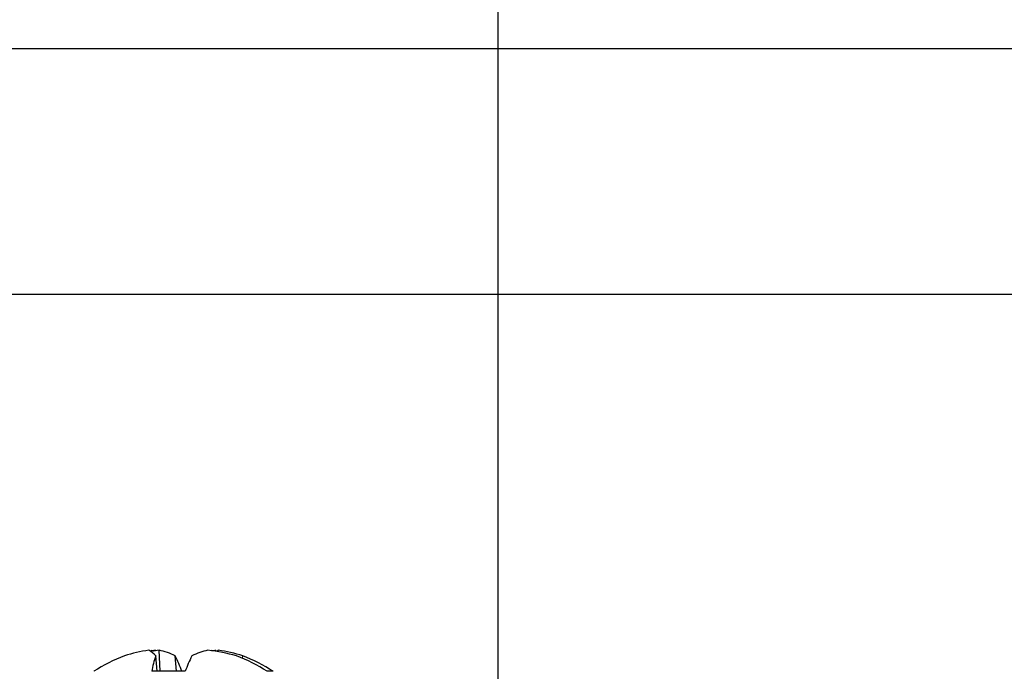
# Model space of a CAD drawing. Units: inches. Extents: x 3.6 to 41.3, y 1.5 to 31.2.
# Drawn here: x 20.4 to 22.4, y 6.8 to 8.1 of the extents above; entities that cross this region are included whole.
import ezdxf

# ---------------------------------------------------------------- set-up
doc = ezdxf.new("R2010")
doc.units = ezdxf.units.IN
doc.header["$MEASUREMENT"] = 0
doc.layers.add('DEFAULT', color=179, linetype='Continuous')
doc.styles.add('SLDTEXTSTYLE0', font='TXT', dxfattribs={"width": 0.605})
doc.dimstyles.new('SLDDIMSTYLE0', dxfattribs={"dimtxt": 0.101115, "dimasz": 0.13, "dimexe": 0, "dimexo": 0.0625, "dimgap": 0.025279, "dimtad": 0, "dimtih": 1, "dimtoh": 1, "dimdec": 0, "dimrnd": 1e-09, "dimzin": 12, "dimdsep": 46, "dimlunit": 5, "dimtxsty": 'SLDTEXTSTYLE0', "dimsah": 1, "dimcen": 0.09, "dimadec": 0, "dimazin": 3, "dimtfac": 1, "dimtdec": 0, "dimtofl": 0, "dimtmove": 0, "dimatfit": 3, "dimfxl": 1, "dimfrac": 2, "dimtolj": 1, "dimtzin": 12, "dimarcsym": 0})
doc.dimstyles.new('SLDDIMSTYLE1', dxfattribs={"dimtxt": 0.101115, "dimasz": 0.13, "dimexe": 0, "dimexo": 0.0625, "dimgap": 0.025279, "dimtad": 0, "dimtih": 1, "dimtoh": 1, "dimdec": 6, "dimrnd": 1e-09, "dimzin": 12, "dimdsep": 46, "dimlunit": 5, "dimtxsty": 'SLDTEXTSTYLE0', "dimsah": 1, "dimcen": 0.09, "dimadec": 0, "dimazin": 3, "dimtfac": 1, "dimtdec": 0, "dimtofl": 0, "dimtmove": 0, "dimatfit": 3, "dimfxl": 1, "dimfrac": 2, "dimtolj": 1, "dimtzin": 12, "dimarcsym": 0})

# ---------------------------------------------------------------- blocks, each defined once
blk = doc.blocks.new('_D_2')
at = {"layer": 'DEFAULT', "color": 7}
for p, q in [((3.5625, 4.9775), (3.5625, 10.4566)), ((21.3425, 4.9775), (21.3425, 10.4566)), ((3.5625, 10.3316), (12.0899, 10.3316)), ((12.221, 10.3316), (12.1863, 10.3316)), ((12.1863, 10.3316), (12.1863, 10.1763)), ((12.684, 10.3316), (12.7187, 10.3316)), ((12.7187, 10.3316), (12.7187, 10.1763)), ((21.3425, 10.3316), (12.8151, 10.3316)), ((12.1863, 10.1763), (12.221, 10.1763)), ((12.7187, 10.1763), (12.684, 10.1763))]:
    blk.add_line(p, q, dxfattribs=at)
for points in [[(3.5625, 10.3316), (3.6925, 10.3116), (3.6925, 10.3516)], [(21.3425, 10.3316), (21.2125, 10.3516), (21.2125, 10.3116)]]:
    blk.add_solid(points, dxfattribs=at)
at = {"layer": 'DEFAULT', "color": 7, "char_height": 0.10417, "attachment_point": 1, "style": 'SLDTEXTSTYLE0'}
for s, insert in [('18in', (12.3213, 10.489)), ('452mm', (12.221, 10.3106))]:
    blk.add_mtext(s, dxfattribs=dict(at, insert=insert))
blk = doc.blocks.new('_D_5')
at = {"layer": 'DEFAULT', "color": 7}
for p, q in [((19.518, 7.5525), (23.1486, 7.5525)), ((23.0236, 7.5525), (23.0236, 6.2309)), ((22.8307, 6.0525), (22.796, 6.0525)), ((22.796, 6.0525), (22.796, 5.8972)), ((23.2165, 6.0525), (23.2512, 6.0525)), ((23.2512, 6.0525), (23.2512, 5.8972)), ((22.796, 5.8972), (22.8307, 5.8972)), ((23.2512, 5.8972), (23.2165, 5.8972)), ((23.0236, 4.5525), (23.0236, 5.8741)), ((21.3925, 4.5525), (23.1486, 4.5525))]:
    blk.add_line(p, q, dxfattribs=at)
for points in [[(23.0236, 7.5525), (23.0036, 7.4225), (23.0436, 7.4225)], [(23.0236, 4.5525), (23.0436, 4.6825), (23.0036, 4.6825)]]:
    blk.add_solid(points, dxfattribs=at)
at = {"layer": 'DEFAULT', "color": 7, "char_height": 0.10417, "attachment_point": 1, "style": 'SLDTEXTSTYLE0'}
for s, insert in [('3"', (22.9603, 6.2099)), ('76mm', (22.8307, 6.0315))]:
    blk.add_mtext(s, dxfattribs=dict(at, insert=insert))
blk = doc.blocks.new('_D_6')
at = {"layer": 'DEFAULT', "color": 7}
for p, q in [((16.2315, 8.0525), (24.8021, 8.0525)), ((24.6771, 8.0525), (24.6771, 6.5437)), ((24.6377, 6.4136), (24.7444, 6.4136)), ((24.4842, 6.2398), (24.4495, 6.2398)), ((24.4495, 6.2398), (24.4495, 6.0845)), ((24.87, 6.2398), (24.9048, 6.2398)), ((24.9048, 6.2398), (24.9048, 6.0845)), ((24.4495, 6.0845), (24.4842, 6.0845)), ((24.9048, 6.0845), (24.87, 6.0845)), ((24.6771, 4.5525), (24.6771, 6.0613)), ((21.3925, 4.5525), (24.8021, 4.5525))]:
    blk.add_line(p, q, dxfattribs=at)
for points in [[(24.6771, 8.0525), (24.6571, 7.9225), (24.6971, 7.9225)], [(24.6771, 4.5525), (24.6971, 4.6825), (24.6571, 4.6825)]]:
    blk.add_solid(points, dxfattribs=at)
at = {"layer": 'DEFAULT', "color": 7, "attachment_point": 1, "style": 'SLDTEXTSTYLE0'}
for s, insert, char_height in [('1', (24.6524, 6.539), 0.1042), ('3', (24.5458, 6.4681), 0.1042), ('"', (24.7591, 6.4681), 0.1042), ('2', (24.6524, 6.3972), 0.1042), ('89mm', (24.4842, 6.2188), 0.10417)]:
    blk.add_mtext(s, dxfattribs=dict(at, insert=insert, char_height=char_height))

msp = doc.modelspace()

# ---------------------------------------------------------------- linework, layer by layer
at = {"color": 7, "linetype": 'Continuous', "lineweight": 25}
for p, q in [((20.6376941, 6.8271943), (20.6376272, 6.8281344)), ((20.6551197, 6.7853282), (20.6527854, 6.8281344)), ((20.7593815, 6.8273071), (20.7594331, 6.8281344)), ((20.7728312, 6.8253063), (20.77305, 6.8281344)), ((20.648721, 6.7853282), (20.6459343, 6.816573)), ((20.6880741, 6.7853282), (20.685474, 6.816573)), ((20.8226158, 6.811587), (20.8227759, 6.816573)), ((20.5203651, 6.7853282), (20.5203956, 6.7853282)), ((20.7059854, 6.7853282), (20.6378173, 6.7853282)), ((20.8845981, 6.7853282), (20.8727676, 6.7853282))]:
    msp.add_line(p, q, dxfattribs=at)
at = {"color": 7, "linetype": 'Continuous', "lineweight": 25, "flags": 128}
for points in [[(20.6376272, 6.8281344), (20.6401258, 6.8272898), (20.641481, 6.8267603)], [(20.6455301, 6.8281344), (20.6384151, 6.8272898), (20.6376941, 6.8271943)], [(20.7594331, 6.8281344), (20.7665481, 6.8272898), (20.7703884, 6.8267603)], [(20.767336, 6.8281344), (20.7648374, 6.8272898), (20.7634822, 6.8267603)], [(20.7703884, 6.8267603), (20.7713259, 6.8272898), (20.77305, 6.8281344)]]:
    msp.add_lwpolyline(points, dxfattribs=at)
at = {"color": 7, "linetype": 'Continuous', "lineweight": 25}
for centre, radius, start, end in [((20.6597121, 6.5958548), 0.2339372, 96.82462, 109.3532528), ((20.6136133, 6.7916584), 0.0408091, 37.6267141, 63.3572715), ((20.6851598, 6.5147062), 0.3150958, 95.897246, 98.6512181), ((20.6308783, 6.7142021), 0.1160194, 61.9283867, 79.1159099), ((20.7740873, 6.7141965), 0.1160254, 100.8850026, 118.0713473), ((20.7202024, 6.5177621), 0.3120151, 73.2718251, 84.1180902), ((20.7452511, 6.5958548), 0.2339372, 70.6467472, 83.17538), ((20.6952148, 6.5161475), 0.3209839, 110.6175508, 123.0062554), ((20.8207964, 6.7544691), 0.185563, 160.4470419, 170.4272501), ((20.493128, 6.7149021), 0.2175637, 18.8870402, 27.8601785), ((20.9118352, 6.7149021), 0.2175637, 152.1398215, 161.1129598), ((20.6939321, 6.504773), 0.3327061, 57.4851643, 69.5805031), ((20.7097484, 6.5161475), 0.3209839, 56.9937446, 69.3824492)]:
    msp.add_arc(centre, radius, start, end, dxfattribs=at)

# ---------------------------------------------------------------- dimensions: what is measured, and where the dimension line sits
at = {"layer": 'DEFAULT', "color": 7}
dim = msp.add_linear_dim(base=(21.3424816, 10.331623), p1=(3.5624816, 4.9275038), p2=(21.3424816, 4.9275038), dimstyle='SLDDIMSTYLE0', dxfattribs=at)
dim.commit()
dim.dimension.update_dxf_attribs({"geometry": '_D_2', "text_midpoint": (12.4524816, 10.331623), "dimtype": 160})
for base, p2, dimstyle, picture, middle in [((24.6771273, 8.0525038), (16.181455, 8.0525038), 'SLDDIMSTYLE1', '_D_6', (24.6771273, 6.3025038)), ((23.0235839, 7.5525038), (19.4679816, 7.5525038), 'SLDDIMSTYLE0', '_D_5', (23.0235839, 6.0525038))]:
    dim = msp.add_linear_dim(base=base, p1=(21.3424816, 4.5525038), p2=p2, angle=90, dimstyle=dimstyle, dxfattribs=at)
    dim.commit()
    dim.dimension.update_dxf_attribs({"geometry": picture, "text_midpoint": middle, "dimtype": 160})

doc.saveas('drawing.dxf')
